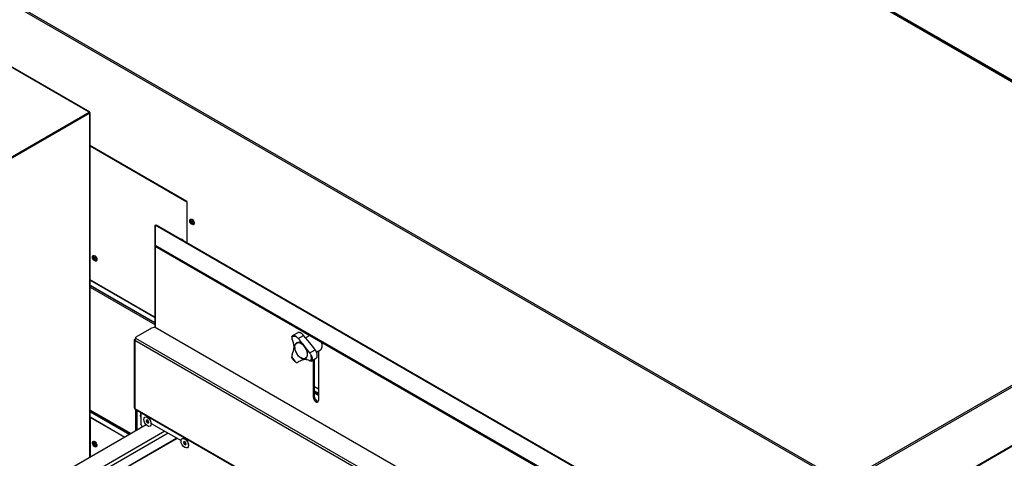
# Model space of a CAD drawing. Units: millimetres. Extents: x -7091 to 4939, y -1646 to 4977.
# Drawn here: x 3085 to 4019, y -908 to -492 of the extents above; entities that cross this region are included whole.
import ezdxf

# ---------------------------------------------------------------- set-up
doc = ezdxf.new("R2010")
doc.units = ezdxf.units.MM
doc.layers.add('DV6_0', color=7, linetype='Continuous')

msp = doc.modelspace()

# ---------------------------------------------------------------- linework, layer by layer
at = {"layer": 'DV6_0', "color": 7, "linetype": 'Continuous'}
for p, q in [((3334.59, -152.14), (4275.03, -695.1)), ((3336.02, -151.31), (4276.46, -694.28)), ((2925.17, -389.34), (3865.61, -932.3)), ((2925.89, -388.1), (3866.33, -931.07)), ((3150.87, -579.97), (2901.27, -435.86)), ((3902.61, -967.92), (4694.35, -510.81)), ((2854.59, -751.02), (3150.87, -579.97)), ((3151.44, -580.96), (2855.16, -752.01)), ((3151.44, -907.45), (3151.44, -580.96)), ((3834.31, -1045.68), (3213.48, -687.24)), ((4275.03, -695.1), (3866.33, -931.07)), ((3867.05, -932.3), (4275.75, -696.34)), ((3213.48, -707.24), (3213.48, -784)), ((3151.68, -744.22), (3213.04, -779.65)), ((3151.68, -745.87), (3213.04, -781.3)), ((3213.48, -784), (3834.32, -1142.44)), ((3213.48, -784.01), (3834.32, -1142.45)), ((3348.99, -794.72), (3354.12, -791.76)), ((3814.87, -1154.91), (3194.03, -796.47)), ((3194.03, -796.47), (3194.03, -860.96)), ((3815.94, -1153.06), (3195.1, -794.62)), ((3359.95, -808.35), (3365.07, -805.39)), ((3364.44, -849.92), (3363.38, -850.54)), ((3190.39, -884.96), (3151.68, -862.61)), ((3151.68, -864.26), (3188.96, -885.79)), ((3194.03, -860.96), (3814.87, -1219.41)), ((3817.07, -1221.48), (3199.69, -865.03))]:
    msp.add_line(p, q, dxfattribs=at)
at = {"layer": 'DV6_0', "color": 4, "linetype": 'Continuous'}
for p, q in [((4275.54, -695.05), (3335.09, -152.09)), ((3151.27, -579.93), (2901.67, -435.82)), ((4693.95, -510.76), (3902.37, -967.78)), ((3151.12, -580.18), (3151.27, -579.93)), ((3151.27, -580.39), (3151.44, -580.29)), ((3151.28, -580.4), (3151.44, -580.3)), ((3151.38, -580.63), (3151.68, -580.63)), ((3151.68, -907.31), (3151.68, -580.63)), ((3243.72, -664.67), (3151.68, -611.53)), ((3151.68, -611.78), (3151.94, -611.93)), ((3152.16, -611.81), (3151.79, -612.02)), ((3151.79, -612.02), (3243.37, -664.89)), ((3151.79, -738.98), (3151.79, -612.02)), ((3151.94, -611.93), (3152.15, -611.8)), ((3151.94, -611.93), (3151.94, -611.94)), ((3243.72, -664.68), (3243.37, -664.89)), ((3243.37, -664.89), (3243.37, -703.98)), ((3243.72, -704.19), (3243.72, -664.67)), ((3213.48, -687.85), (3213.04, -687.85)), ((3213.04, -687.85), (3213.04, -783.38)), ((3213.48, -687.24), (3213.48, -706.01)), ((3213.48, -688.46), (3213.48, -688.46)), ((3213.48, -688.46), (3213.48, -688.46)), ((3835.07, -1045.61), (3214.23, -687.16)), ((3151.79, -696.76), (3151.68, -696.69)), ((3151.79, -696.92), (3151.68, -696.99)), ((3213.48, -706.01), (3213.48, -707.24)), ((3213.48, -706.01), (3801.8, -1045.68)), ((3213.48, -707.24), (3801.8, -1046.9)), ((3151.79, -738.98), (3151.68, -739.05)), ((3151.68, -739.32), (3213.04, -774.75)), ((3151.68, -744.56), (3213.04, -779.99)), ((3213.04, -774.34), (3151.79, -738.98)), ((3213.45, -784.01), (3209.87, -784.87)), ((3213.45, -784.01), (3213.48, -784.01)), ((3209.87, -784.87), (3195.1, -793.4)), ((3195.1, -794.62), (3195.1, -793.4)), ((3348.67, -789.19), (3343.88, -791.96)), ((3359.99, -798.74), (3354.12, -791.76)), ((3359.87, -791.75), (3356, -793.99)), ((3193.59, -795.85), (3193.59, -860.35)), ((3194.03, -795.24), (3195.1, -794.62)), ((3366.35, -807.65), (3370.14, -805.46)), ((3368.33, -806.5), (3368.33, -853.39)), ((3348.9, -817.01), (3349.01, -816.95)), ((3361.22, -816.07), (3366.35, -813.11)), ((3363.38, -850.54), (3363.38, -814.83)), ((3364.44, -849.92), (3364.44, -814.21)), ((3368.33, -842.78), (3364.44, -840.53)), ((3364.44, -844.21), (3368.33, -846.45)), ((3368.33, -847.68), (3364.44, -845.43)), ((3368.33, -847.68), (3364.44, -845.43)), ((3364.44, -846.25), (3368.33, -848.49)), ((3151.68, -862.96), (3190.09, -885.14)), ((3194.34, -861.66), (3815.18, -1220.1)), ((3195.16, -882.21), (3195.16, -862.12)), ((3196.22, -881.6), (3196.22, -862.74)), ((3199.69, -865.03), (3199.69, -876.05)), ((3204.77, -876.66), (2949.05, -1024.3)), ((3151.68, -869.16), (3184.72, -888.24)), ((3152.15, -869.43), (3151.79, -869.64)), ((3151.79, -869.64), (3151.79, -907.25)), ((3184.37, -888.44), (3151.79, -869.64)), ((3201.23, -878.71), (3199.69, -876.05)), ((3205.45, -872.02), (3204.83, -872.89)), ((3205.89, -872.28), (3204.83, -872.89)), ((3204.83, -872.89), (3205.45, -874.47)), ((3206.67, -872.73), (3205.45, -872.02)), ((3207, -873.57), (3205.45, -874.47)), ((3205.45, -874.47), (3206.67, -875.18)), ((3206.77, -869.93), (3206.06, -869.52)), ((3207.28, -874.31), (3206.67, -872.73)), ((3206.67, -875.18), (3207.28, -874.31)), ((3209.59, -875.64), (3209.59, -874.82)), ((3209.59, -875.29), (3237.89, -891.63)), ((3222.51, -882.75), (2963.19, -1032.47)), ((3225.6, -884.53), (3003.49, -1012.76)), ((3233.94, -889.35), (3011.84, -1017.58)), ((3234.08, -889.43), (3011.95, -1017.68)), ((3151.79, -894.55), (3151.68, -894.62)), ((3151.68, -895.13), (3151.79, -895.19)), ((3157.88, -894.81), (3157.26, -895.17)), ((3240.8, -892.43), (3240.19, -893.31)), ((3241.25, -892.69), (3240.19, -893.31)), ((3240.19, -893.31), (3240.8, -894.88)), ((3242.03, -893.14), (3240.8, -892.43)), ((3242.35, -893.99), (3240.8, -894.88)), ((3240.8, -894.88), (3242.03, -895.59)), ((3242.12, -890.34), (3241.41, -889.93)), ((3242.64, -894.72), (3242.03, -893.14)), ((3242.03, -895.59), (3242.64, -894.72)), ((3244.95, -896.05), (3244.95, -895.24))]:
    msp.add_line(p, q, dxfattribs=at)
for centre, radius, start, end in [((3151.04, -580.25), 0.4, 353.66789, 53.86521), ((3151.28, -580.67), 0.4, 6.13479, 66.33212), ((3346.48, -793.6), 3.59, 173.80589, 206.95139), ((3341.39, -800.9), 9.8, 39.10205, 55.23867), ((3347.06, -797.39), 9.03, 38.58983, 62.73591), ((3329.23, -802.53), 15.82, 332.51259, 27.48741), ((3209.21, -918.3), 186.58, 36.10806, 41.47989), ((3166.22, -951.88), 246.99, 36.37843, 38.31975), ((3347.36, -811.7), 4.49, 155.49717, 187.13868), ((3351.91, -814.5), 10.13, 22.56574, 37.42979), ((3356.73, -811.73), 10.48, 16.53594, 37.23237), ((3347.52, -814.59), 2.79, 258.80747, 301.94634)]:
    msp.add_arc(centre, radius, start, end, dxfattribs=at)
for centre, major_axis, start_param, end_param in [((3150.87, -580.63), (0.405, 0.701), 0, 0.785398), ((3150.87, -580.63), (-0.405, 0.701), 3.926991, 5.497787), ((3150.87, -580.63), (-0.81, 0), 2.356194, 3.141593), ((3249.02, -683.66), (-1.5, 2.6), 0.237941, 2.903652), ((3214.55, -687.85), (-1.51, 0), 0, 0.785398), ((3213.48, -688.47), (0.005, 0.00866), 5.941398, 6.283183), ((3249.02, -683.66), (1.02, -1.78), 2.638119, 6.283185), ((3250.08, -683.05), (-1.02, 1.78), 0.560211, 2.581382), ((3249.02, -683.66), (1.02, -1.78), 0, 0.503474), ((3239.12, -703.26), (-1.5, 2.6), 4.690422, 6.283185), ((3239.83, -702.85), (-1.5, 2.6), 0.237941, 0.404776), ((3239.83, -702.85), (1.02, -1.78), 2.638119, 3.352204), ((3240.89, -702.24), (-1.02, 1.78), 0.560211, 0.974576), ((3156.74, -718.16), (-1.5, 2.6), 0.237941, 2.903652), ((3156.74, -718.16), (1.02, -1.78), 2.638119, 6.283185), ((3157.81, -717.55), (-1.02, 1.78), 0.560211, 2.581382), ((3156.74, -718.16), (1.02, -1.78), 0, 0.503474), ((3214.55, -783.38), (1.51, 0), 3.141593, 3.926991), ((3213.48, -784), (-0.005, -0.00866), 0.785398, 2.356194), ((3195.1, -795.85), (1.51, 0), 2.356194, 3.926991), ((3195.1, -795.85), (0.75, 1.31), 0.785398, 2.356194), ((3351.72, -806.28), (4.31, -7.47), 0.327995, 1.832596), ((3365.89, -798.1), (4.25, -7.36), 0, 1.211441), ((3350.38, -807.05), (7.87, -13.63), 4.761251, 5.187125), ((3350.38, -807.05), (7.87, -13.63), 0.572461, 0.998335), ((3365.85, -851.97), (-1.75, 3.03), 0.785398, 3.926991), ((3366.91, -851.35), (-1.75, 3.03), 0.785398, 2.833706), ((3195.1, -860.35), (1.51, 0), 3.141593, 3.926991), ((3195.1, -860.35), (0.75, 1.31), 2.356194, 3.141593), ((3202.88, -865.64), (-2.57, -4.46), 4.989925, 6.005649), ((3200.76, -864.42), (0.75, 1.31), -4.141203, -3.926991), ((3206.77, -873.19), (-2, 3.46), 3.926991, 5.497787), ((3156.74, -894.54), (1.5, -2.6), 3.363806, 6.045244), ((3156.74, -894.54), (-1.02, 1.78), 0, 3.645065), ((3156.74, -894.54), (-1.02, 1.78), 5.779713, 6.283185), ((3157.81, -893.93), (1.02, -1.78), 3.685397, 5.739381), ((3242.12, -893.6), (-2, 3.46), 3.926991, 5.497787)]:
    msp.add_ellipse(centre, major_axis=major_axis, ratio=0.57735, start_param=start_param, end_param=end_param, dxfattribs=at)
for centre, major_axis in [((3248.31, -684.07), (1.5, -2.6)), ((3156.04, -718.57), (-1.5, 2.6)), ((3206.06, -873.6), (2.5, -4.33)), ((3156.04, -894.95), (1.5, -2.6)), ((3241.41, -894.01), (2.5, -4.33))]:
    msp.add_ellipse(centre, major_axis=major_axis, ratio=0.57735, dxfattribs=at)
at = {"layer": 'DV6_0', "color": 7, "linetype": 'Continuous'}
for centre, major_axis, start_param, end_param in [((3350.38, -807.05), (-7.87, 13.63), 5.808449, 6.234323), ((3351.72, -806.28), (4.31, -7.47), 1.832596, 6.283185), ((3351.72, -806.28), (4.31, -7.47), 0, 0.327995)]:
    msp.add_ellipse(centre, major_axis=major_axis, ratio=0.57735, start_param=start_param, end_param=end_param, dxfattribs=at)
msp.add_ellipse((3351.74, -806.26), major_axis=(4.18, -7.25), ratio=0.57735, dxfattribs=at)
at = {"layer": 'DV6_0', "color": 4, "linetype": 'Continuous'}
for points, knots in [([(3213.48, -687.24), (3213.34, -687.32), (3213.23, -687.42), (3213.08, -687.62), (3213.04, -687.74), (3213.04, -687.85)], [0, 0, 0, 0, 0.5, 0.5, 1, 1, 1, 1]), ([(3213.48, -687.24), (3213.62, -687.16), (3213.76, -687.11), (3214.02, -687.08), (3214.13, -687.11), (3214.23, -687.16)], [0, 0, 0, 0, 0.5, 0.5, 1, 1, 1, 1]), ([(3342.9, -793.21), (3342.93, -793.02), (3343.01, -792.83), (3343.24, -792.48), (3343.39, -792.32), (3343.72, -792.05), (3343.9, -791.93), (3344.28, -791.76), (3344.48, -791.71), (3344.85, -791.68), (3345.03, -791.7), (3345.39, -791.8), (3345.56, -791.88), (3345.93, -792.1), (3346.11, -792.23), (3346.42, -792.45), (3346.52, -792.52), (3346.74, -792.68), (3346.86, -792.77), (3346.98, -792.85)], [0, 0, 0, 0, 0.125, 0.125, 0.25, 0.25, 0.375, 0.375, 0.5, 0.5, 0.625, 0.625, 0.75, 0.75, 0.875, 0.875, 0.9375, 0.9375, 1, 1, 1, 1]), ([(3351.2, -789.37), (3350.87, -789.21), (3350.52, -789.11), (3350.03, -789.03), (3349.87, -789.02), (3349.57, -789.01), (3349.43, -789.01), (3349.17, -789.03), (3349.05, -789.05), (3348.84, -789.11), (3348.75, -789.15), (3348.66, -789.19)], [0, 0, 0, 0, 0.3336421, 0.3336421, 0.5004632, 0.5004632, 0.6672843, 0.6672843, 0.8341054, 0.8341054, 1, 1, 1, 1]), ([(3346.98, -817.32), (3346.74, -817.28), (3346.52, -817.19), (3346.11, -816.95), (3345.93, -816.79), (3345.56, -816.44), (3345.39, -816.24), (3345.03, -815.81), (3344.85, -815.58), (3344.47, -815.11), (3344.28, -814.88), (3343.9, -814.39), (3343.72, -814.14), (3343.39, -813.64), (3343.24, -813.37), (3343.07, -812.97), (3343.02, -812.83), (3342.95, -812.55), (3342.92, -812.4), (3342.9, -812.25)], [0, 0, 0, 0, 0.125, 0.125, 0.25, 0.25, 0.375, 0.375, 0.5, 0.5, 0.625, 0.625, 0.75, 0.75, 0.875, 0.875, 0.9375, 0.9375, 1, 1, 1, 1]), ([(3361.26, -810.62), (3361.38, -810.9), (3361.52, -811.18), (3361.78, -811.72), (3361.91, -811.98), (3362.14, -812.5), (3362.23, -812.75), (3362.37, -813.26), (3362.4, -813.52), (3362.4, -814.02), (3362.37, -814.26), (3362.23, -814.73), (3362.14, -814.96), (3361.91, -815.36), (3361.78, -815.55), (3361.58, -815.77), (3361.52, -815.84), (3361.38, -815.96), (3361.32, -816.01), (3361.26, -816.05)], [0, 0, 0, 0, 0.125, 0.125, 0.25, 0.25, 0.375, 0.375, 0.5, 0.5, 0.625, 0.625, 0.75, 0.75, 0.875, 0.875, 0.9375, 0.9375, 1, 1, 1, 1]), ([(3366.77, -812.68), (3366.83, -812.58), (3366.88, -812.48), (3366.95, -812.25), (3366.98, -812.13), (3367.01, -811.87), (3367.02, -811.73), (3367.03, -811.43), (3367.03, -811.26), (3367.03, -810.92), (3367.03, -810.74), (3367.02, -810.36), (3367.01, -810.16), (3366.96, -809.56), (3366.89, -809.15), (3366.77, -808.74)], [0, 0, 0, 0, 0.125, 0.125, 0.25, 0.25, 0.375, 0.375, 0.5, 0.5, 0.625, 0.625, 0.75, 0.75, 1, 1, 1, 1]), ([(3359.95, -815.98), (3359.15, -815.52), (3358.35, -815.18), (3357.1, -814.86), (3356.68, -814.79), (3356.02, -814.74), (3355.79, -814.73), (3355.34, -814.73), (3355.1, -814.74), (3353.92, -814.85), (3352.93, -815.09), (3350.95, -815.84), (3349.96, -816.34), (3348.99, -816.95)], [0, 0, 0, 0, 0.25, 0.25, 0.375, 0.375, 0.4375, 0.4375, 0.5, 0.5, 0.75, 0.75, 1, 1, 1, 1]), ([(3361.26, -816.05), (3361.08, -816.16), (3360.87, -816.21), (3360.54, -816.2), (3360.43, -816.17), (3360.19, -816.1), (3360.07, -816.04), (3359.95, -815.98)], [0, 0, 0, 0, 0.5, 0.5, 0.75, 0.75, 1, 1, 1, 1]), ([(3366.34, -813.11), (3366.38, -813.09), (3366.41, -813.07), (3366.57, -812.96), (3366.68, -812.83), (3366.77, -812.68)], [0, 0, 0, 0, 0.207033, 0.207033, 1, 1, 1, 1])]:
    msp.add_open_spline(points, degree=3, knots=knots, dxfattribs=at)

doc.saveas('drawing.dxf')
